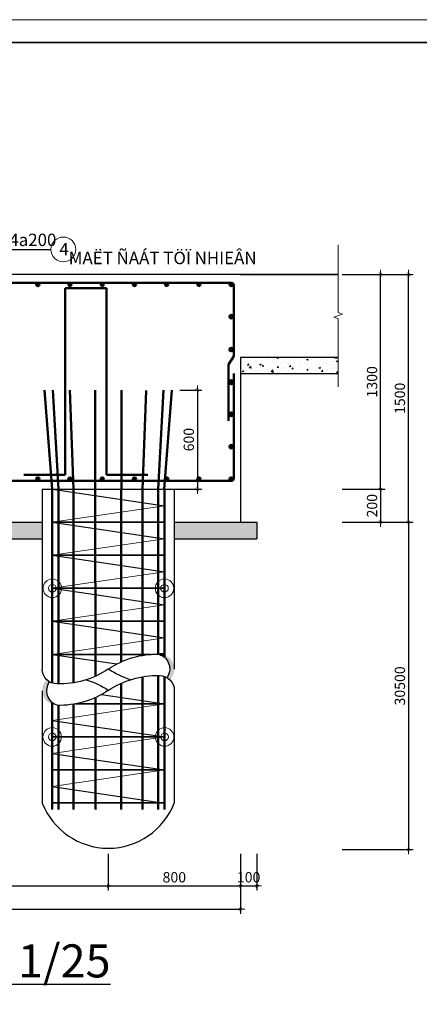
# Model space of a CAD drawing. Units: millimetres. Extents: x 314522 to 398622, y 139224 to 268061.
# Drawn here: x 371519 to 381199, y 244218 to 268061 of the extents above; entities that cross this region are included whole.
import ezdxf
from ezdxf.enums import TextEntityAlignment as Align

# ---------------------------------------------------------------- set-up
doc = ezdxf.new("R2010")
doc.units = ezdxf.units.MM
for name, color, linetype, lineweight in [('002 - Dam', 6, 'Continuous', 60), ('A-BAO', 150, 'Continuous', 20), ('A-CHU THICH', 176, 'Continuous', 13), ('A-COT-TUONG', 6, 'Continuous', 35), ('A-DAI GIA CUONG', 82, 'Continuous', 35), ('A-KICH THUOC', 132, 'Continuous', 9), ('A-NET MANH', 137, 'Continuous', 15), ('A-NET MO', 251, 'Continuous', 9), ('A-NET THAY', 6, 'Continuous', 30), ('A-TEXT', 101, 'Continuous', 25), ('A-THEP DOC', 1, 'Continuous', 50), ('BAO KHUNG', 33, 'Continuous', 20), ('GHI CHU', 145, 'Continuous', 25), ('N-HATCH', 8, 'Continuous', 9), ('N-NET THAY', 140, 'Continuous', 20)]:
    doc.layers.add(name, color=color, linetype=linetype, lineweight=lineweight)
doc.styles.add('250', font='VNI-Helve-Condense.TTF', dxfattribs={"height": 250})
doc.styles.add('C', font='VNI-Helve-Condense.TTF')
doc.styles.get("Standard").update_dxf_attribs({"font": 'VNI-Helve.TTF'})
doc.styles.add('VNI-HELVE-CONDENSE', font='VNI-Helve-Condense.TTF')
doc.dimstyles.new('1-25S', dxfattribs={"dimtxt": 250, "dimasz": 2.2, "dimexe": 100, "dimexo": 100, "dimgap": 80, "dimtad": 1, "dimdec": 0, "dimlfac": 0.25, "dimzin": 0, "dimdsep": 46, "dimtxsty": 'VNI-HELVE-CONDENSE', "dimblk": 'DG', "dimcen": 100, "dimdle": 100, "dimclrd": 256, "dimclre": 256, "dimclrt": 256, "dimadec": 0, "dimazin": 0, "dimtfac": 1, "dimtdec": 0, "dimtix": 1, "dimtmove": 2, "dimatfit": 3, "dimfxl": 0, "dimtolj": 1, "dimtzin": 0, "dimarcsym": 0})
doc.dimstyles.new('DIMTL25A', dxfattribs={"dimtxt": 300, "dimasz": 200, "dimexe": 150, "dimexo": 100, "dimgap": 100, "dimtad": 1, "dimtoh": 1, "dimdec": 0, "dimlfac": 0.25, "dimdsep": 46, "dimtxsty": '250', "dimblk": 'ARCHTICK', "dimcen": 10, "dimdle": 150, "dimclrd": 256, "dimclre": 256, "dimclrt": 40, "dimadec": 0, "dimazin": 0, "dimtfac": 1, "dimtdec": 0, "dimtix": 1, "dimtmove": 2, "dimatfit": 3, "dimldrblk": 'ARCHTICK', "dimfxl": 0, "dimtolj": 1, "dimtzin": 0, "dimarcsym": 0})

# ---------------------------------------------------------------- blocks, each defined once
blk = doc.blocks.new('_ArchTick')
at = {"color": 0, "linetype": 'ByBlock', "const_width": 0.15}
blk.add_lwpolyline([(-0.5, -0.5), (0.5, 0.5)], dxfattribs=at)
blk = doc.blocks.new('DG')
for p, q in [((-50, 0), (50, 0)), ((-21, -7), (7, 21)), ((-7, -21), (21, 7)), ((0, -50), (0, 50))]:
    blk.add_line(p, q)
blk = doc.blocks.new('*D361')
at = {"layer": 'A-KICH THUOC', "lineweight": -2, "ltscale": 100, "transparency": 16777216}
for p, q in [((375401, 259092), (375923, 259092)), ((375823, 259090), (375823, 256694)), ((375217, 256692), (375923, 256692))]:
    blk.add_line(p, q, dxfattribs=at)
at = {"layer": 'Defpoints', "color": 0, "ltscale": 100, "transparency": 16777216}
for p in [(375301, 259092, 0), (375117, 256692, 0), (375823, 256692)]:
    blk.add_point(p, dxfattribs=at)
at = {"layer": 'A-KICH THUOC', "lineweight": -2, "ltscale": 100, "transparency": 16777216, "xscale": 2.2, "yscale": 2.2, "zscale": 2.2}
for p, rotation in [((375823, 259092), 90), ((375823, 256692), 270)]:
    blk.add_blockref('DG', p, dxfattribs=dict(at, rotation=rotation))
at = {"layer": 'A-KICH THUOC', "ltscale": 100, "transparency": 16777216, "insert": (375615, 257892), "char_height": 250, "attachment_point": 5, "rotation": 90, "style": 'VNI-HELVE-CONDENSE'}
blk.add_mtext('\\A1;600', dxfattribs=at)
blk = doc.blocks.new('*D373')
at = {"layer": 'A-KICH THUOC', "lineweight": -2, "ltscale": 100, "transparency": 16777216}
for p, q in [((379332, 261892), (380361, 261892)), ((380261, 256694), (380261, 261890)), ((379332, 256692), (380361, 256692))]:
    blk.add_line(p, q, dxfattribs=at)
at = {"layer": 'Defpoints', "color": 0, "ltscale": 100, "transparency": 16777216}
for p in [(379232, 261892), (380261, 261892), (379232, 256692)]:
    blk.add_point(p, dxfattribs=at)
at = {"layer": 'A-KICH THUOC', "lineweight": -2, "ltscale": 100, "transparency": 16777216, "xscale": 2.2, "yscale": 2.2, "zscale": 2.2}
for p, rotation in [((380261, 261892), 90), ((380261, 256692), 270)]:
    blk.add_blockref('DG', p, dxfattribs=dict(at, rotation=rotation))
at = {"layer": 'A-KICH THUOC', "ltscale": 100, "transparency": 16777216, "insert": (380054, 259292), "char_height": 250, "attachment_point": 5, "rotation": 90, "style": 'VNI-HELVE-CONDENSE'}
blk.add_mtext('\\A1;1300', dxfattribs=at)
blk = doc.blocks.new('*D374')
at = {"layer": 'A-KICH THUOC', "lineweight": -2, "ltscale": 100, "transparency": 16777216}
for p, q in [((379332, 261892), (381037, 261892)), ((380937, 255894), (380937, 261890)), ((379332, 255892), (381037, 255892))]:
    blk.add_line(p, q, dxfattribs=at)
at = {"layer": 'Defpoints', "color": 0, "ltscale": 100, "transparency": 16777216}
for p in [(379232, 261892), (380937, 261892), (379232, 255892)]:
    blk.add_point(p, dxfattribs=at)
at = {"layer": 'A-KICH THUOC', "lineweight": -2, "ltscale": 100, "transparency": 16777216, "xscale": 2.2, "yscale": 2.2, "zscale": 2.2}
for p, rotation in [((380937, 261892), 90), ((380937, 255892), 270)]:
    blk.add_blockref('DG', p, dxfattribs=dict(at, rotation=rotation))
at = {"layer": 'A-KICH THUOC', "ltscale": 100, "transparency": 16777216, "insert": (380729, 258892), "char_height": 250, "attachment_point": 5, "rotation": 90, "style": 'VNI-HELVE-CONDENSE'}
blk.add_mtext('\\A1;1500', dxfattribs=at)
blk = doc.blocks.new('*D375')
at = {"layer": 'A-KICH THUOC', "lineweight": -2, "ltscale": 100, "transparency": 16777216}
for p, q in [((379332, 256692), (380361, 256692)), ((380261, 256690), (380261, 255894)), ((379332, 255892), (380361, 255892))]:
    blk.add_line(p, q, dxfattribs=at)
at = {"layer": 'Defpoints', "color": 0, "ltscale": 100, "transparency": 16777216}
for p in [(379232, 256692, 0), (379232, 255892, 0), (380261, 255892)]:
    blk.add_point(p, dxfattribs=at)
at = {"layer": 'A-KICH THUOC', "lineweight": -2, "ltscale": 100, "transparency": 16777216, "xscale": 2.2, "yscale": 2.2, "zscale": 2.2}
for p, rotation in [((380261, 256692), 90), ((380261, 255892), 270)]:
    blk.add_blockref('DG', p, dxfattribs=dict(at, rotation=rotation))
at = {"layer": 'A-KICH THUOC', "ltscale": 100, "transparency": 16777216, "insert": (380054, 256292), "char_height": 250, "attachment_point": 5, "rotation": 90, "style": 'VNI-HELVE-CONDENSE'}
blk.add_mtext('\\A1;200', dxfattribs=at)
blk = doc.blocks.new('*D376')
at = {"layer": 'A-KICH THUOC', "lineweight": -2, "ltscale": 100, "transparency": 16777216}
for p, q in [((379332, 255892), (381037, 255892)), ((380937, 255890), (380937, 247965)), ((379332, 247963), (381037, 247963))]:
    blk.add_line(p, q, dxfattribs=at)
at = {"layer": 'Defpoints', "color": 0, "ltscale": 100, "transparency": 16777216}
for p in [(379232, 255892, 0), (379232, 247963, 0), (380937, 247963)]:
    blk.add_point(p, dxfattribs=at)
at = {"layer": 'A-KICH THUOC', "lineweight": -2, "ltscale": 100, "transparency": 16777216, "xscale": 2.2, "yscale": 2.2, "zscale": 2.2}
for p, rotation in [((380937, 255892), 90), ((380937, 247963), 270)]:
    blk.add_blockref('DG', p, dxfattribs=dict(at, rotation=rotation))
at = {"layer": 'A-KICH THUOC', "ltscale": 100, "transparency": 16777216, "insert": (380729, 251928), "char_height": 250, "attachment_point": 5, "rotation": 90, "style": 'VNI-HELVE-CONDENSE'}
blk.add_mtext('\\A1;30500', dxfattribs=at)
blk = doc.blocks.new('*D377')
at = {"layer": 'A-KICH THUOC', "lineweight": -2, "ltscale": 100, "transparency": 16777216}
for p, q in [((361665, 247863), (361665, 246986)), ((373665, 247863), (373665, 246986)), ((361667, 247086), (373663, 247086))]:
    blk.add_line(p, q, dxfattribs=at)
at = {"layer": 'Defpoints', "color": 0, "ltscale": 100, "transparency": 16777216}
for p in [(361665, 247963, 0), (373665, 247963, 0), (373665, 247086)]:
    blk.add_point(p, dxfattribs=at)
at = {"layer": 'A-KICH THUOC', "lineweight": -2, "ltscale": 100, "transparency": 16777216, "xscale": 2.2, "yscale": 2.2, "zscale": 2.2, "rotation": 180}
blk.add_blockref('DG', (361665, 247086), dxfattribs=at)
at = {"layer": 'A-KICH THUOC', "lineweight": -2, "ltscale": 100, "transparency": 16777216, "xscale": 2.2, "yscale": 2.2, "zscale": 2.2}
blk.add_blockref('DG', (373665, 247086), dxfattribs=at)
at = {"layer": 'A-KICH THUOC', "ltscale": 100, "transparency": 16777216, "insert": (367665, 247294), "char_height": 250, "attachment_point": 5, "style": 'VNI-HELVE-CONDENSE'}
blk.add_mtext('\\A1;3000', dxfattribs=at)
blk = doc.blocks.new('*D378')
at = {"layer": 'A-KICH THUOC', "lineweight": -2, "ltscale": 100, "transparency": 16777216}
for p, q in [((373665, 247863), (373665, 246986)), ((376865, 247863), (376865, 246986)), ((373667, 247086), (376863, 247086))]:
    blk.add_line(p, q, dxfattribs=at)
at = {"layer": 'Defpoints', "color": 0, "ltscale": 100, "transparency": 16777216}
for p in [(373665, 247963, 0), (376865, 247963, 0), (376865, 247086)]:
    blk.add_point(p, dxfattribs=at)
at = {"layer": 'A-KICH THUOC', "lineweight": -2, "ltscale": 100, "transparency": 16777216, "xscale": 2.2, "yscale": 2.2, "zscale": 2.2, "rotation": 180}
blk.add_blockref('DG', (373665, 247086), dxfattribs=at)
at = {"layer": 'A-KICH THUOC', "lineweight": -2, "ltscale": 100, "transparency": 16777216, "xscale": 2.2, "yscale": 2.2, "zscale": 2.2}
blk.add_blockref('DG', (376865, 247086), dxfattribs=at)
at = {"layer": 'A-KICH THUOC', "ltscale": 100, "transparency": 16777216, "insert": (375265, 247294), "char_height": 250, "attachment_point": 5, "style": 'VNI-HELVE-CONDENSE'}
blk.add_mtext('\\A1;800', dxfattribs=at)
blk = doc.blocks.new('*D381')
at = {"layer": 'A-KICH THUOC', "lineweight": -2, "ltscale": 100, "transparency": 16777216}
for p, q in [((376865, 247863), (376865, 246986)), ((377265, 247863), (377265, 246986)), ((376863, 247086), (376861, 247086)), ((376865, 247086), (377265, 247086)), ((377267, 247086), (377269, 247086))]:
    blk.add_line(p, q, dxfattribs=at)
at = {"layer": 'Defpoints', "color": 0, "ltscale": 100, "transparency": 16777216}
for p in [(376865, 247963, 0), (377265, 247963, 0), (377265, 247086)]:
    blk.add_point(p, dxfattribs=at)
at = {"layer": 'A-KICH THUOC', "lineweight": -2, "ltscale": 100, "transparency": 16777216, "xscale": 2.2, "yscale": 2.2, "zscale": 2.2}
blk.add_blockref('DG', (376865, 247086), dxfattribs=at)
at = {"layer": 'A-KICH THUOC', "lineweight": -2, "ltscale": 100, "transparency": 16777216, "xscale": 2.2, "yscale": 2.2, "zscale": 2.2, "rotation": 180}
blk.add_blockref('DG', (377265, 247086), dxfattribs=at)
at = {"layer": 'A-KICH THUOC', "ltscale": 100, "transparency": 16777216, "insert": (377065, 247294), "char_height": 250, "attachment_point": 5, "style": 'VNI-HELVE-CONDENSE'}
blk.add_mtext('\\A1;100', dxfattribs=at)
blk = doc.blocks.new('*D382')
at = {"layer": 'A-KICH THUOC', "lineweight": -2, "ltscale": 100, "transparency": 16777216}
for p, q in [((358465, 247863), (358465, 246421)), ((376865, 247863), (376865, 246421)), ((358467, 246521), (376863, 246521))]:
    blk.add_line(p, q, dxfattribs=at)
at = {"layer": 'Defpoints', "color": 0, "ltscale": 100, "transparency": 16777216}
for p in [(358465, 247963), (376865, 247963), (376865, 246521)]:
    blk.add_point(p, dxfattribs=at)
at = {"layer": 'A-KICH THUOC', "lineweight": -2, "ltscale": 100, "transparency": 16777216, "xscale": 2.2, "yscale": 2.2, "zscale": 2.2, "rotation": 180}
blk.add_blockref('DG', (358465, 246521), dxfattribs=at)
at = {"layer": 'A-KICH THUOC', "lineweight": -2, "ltscale": 100, "transparency": 16777216, "xscale": 2.2, "yscale": 2.2, "zscale": 2.2}
blk.add_blockref('DG', (376865, 246521), dxfattribs=at)
at = {"layer": 'A-KICH THUOC', "ltscale": 100, "transparency": 16777216, "insert": (367665, 246728), "char_height": 250, "attachment_point": 5, "style": 'VNI-HELVE-CONDENSE'}
blk.add_mtext('\\A1;4600', dxfattribs=at)

msp = doc.modelspace()

# ---------------------------------------------------------------- hatches: boundary and pattern name
at = {"layer": 'A-BAO', "lineweight": 30}
for points in [[(375086.74, 252128.86), (375086.81, 252128.83), (375092.88, 252125.19), (375098.88, 252121.44), (375104.8, 252117.58), (375110.65, 252113.59), (375116.42, 252109.5), (375122.1, 252105.29), (375127.7, 252100.97), (375133.22, 252096.54), (375138.65, 252092), (375143.99, 252087.36), (375149.23, 252082.61), (375154.38, 252077.76), (375154.92, 252077.23), (375159.62, 252081.69), (375171.8, 252094.49), (375183.34, 252107.87), (375194.21, 252121.8), (375204.39, 252136.25), (375213.84, 252151.18), (375222.55, 252166.55), (375230.49, 252182.33), (375237.65, 252198.49), (375244.01, 252214.97), (375249.56, 252231.75), (375254.27, 252248.78), (375258.14, 252266.02), (375261.16, 252283.43), (375263.32, 252300.97), (375264.62, 252318.59), (375265.06, 252336.25), (375264.62, 252353.92), (375263.32, 252371.54), (375261.16, 252389.08), (375258.14, 252406.48), (375254.27, 252423.73), (375249.56, 252440.75), (375244.01, 252457.53), (375237.65, 252474.02), (375230.49, 252490.17), (375222.55, 252505.96), (375213.84, 252521.33), (375204.39, 252536.26), (375194.21, 252550.7), (375183.34, 252564.63), (375171.8, 252578.01), (375159.62, 252590.81), (375146.82, 252602.99), (375133.44, 252614.54), (375119.51, 252625.41), (375105.06, 252635.58), (375090.13, 252645.03), (375074.76, 252653.74), (375058.98, 252661.69), (375042.82, 252668.85), (375026.34, 252675.21), (375009.56, 252680.75), (374992.53, 252685.46), (374975.29, 252689.33), (374957.88, 252692.36), (374940.34, 252694.52), (374922.72, 252695.82), (374905.06, 252696.25), (374919.13, 252690.83), (374932.97, 252684.85), (374946.57, 252678.32), (374959.89, 252671.25), (374972.91, 252663.66), (374985.62, 252655.54), (374998, 252646.93), (375010.02, 252637.83), (375021.67, 252628.25), (375032.92, 252618.21), (375043.77, 252607.73), (375054.18, 252596.83), (375064.15, 252585.51), (375073.66, 252573.81), (375082.69, 252561.73), (375091.24, 252549.31), (375099.27, 252536.55), (375106.79, 252523.47), (375113.78, 252510.11), (375120.23, 252496.48), (375126.13, 252482.6), (375131.47, 252468.5), (375136.23, 252454.19), (375140.42, 252439.71), (375144.03, 252425.06), (375147.05, 252410.29), (375149.47, 252395.41), (375151.3, 252380.44), (375152.52, 252365.41), (375153.15, 252350.34), (375153.16, 252335.26), (375152.58, 252320.19), (375151.39, 252305.16), (375149.6, 252290.18), (375147.21, 252275.3), (375144.23, 252260.51), (375140.65, 252245.86), (375136.5, 252231.37), (375131.76, 252217.05), (375126.46, 252202.93), (375120.59, 252189.04), (375114.18, 252175.39), (375107.22, 252162.02), (375099.73, 252148.93), (375091.72, 252136.15)], [(372243.37, 252025.46), (372243.31, 252025.5), (372237.24, 252029.13), (372231.24, 252032.88), (372225.31, 252036.75), (372219.47, 252040.73), (372213.7, 252044.83), (372208.01, 252049.04), (372202.41, 252053.36), (372196.89, 252057.79), (372191.47, 252062.33), (372186.13, 252066.97), (372180.88, 252071.72), (372175.73, 252076.57), (372175.19, 252077.1), (372170.5, 252072.63), (372158.31, 252059.83), (372146.77, 252046.45), (372135.9, 252032.53), (372125.73, 252018.08), (372116.27, 252003.15), (372107.56, 251987.78), (372099.62, 251971.99), (372092.46, 251955.84), (372086.1, 251939.35), (372080.56, 251922.58), (372075.85, 251905.55), (372071.97, 251888.31), (372068.95, 251870.9), (372066.79, 251853.36), (372065.49, 251835.74), (372065.06, 251818.07), (372065.49, 251800.41), (372066.79, 251782.79), (372068.95, 251765.25), (372071.97, 251747.84), (372075.85, 251730.6), (372080.56, 251713.57), (372086.1, 251696.79), (372092.46, 251680.31), (372099.62, 251664.15), (372107.56, 251648.37), (372116.27, 251633), (372125.73, 251618.07), (372135.9, 251603.62), (372146.77, 251589.69), (372158.31, 251576.31), (372170.5, 251563.51), (372183.3, 251551.33), (372196.68, 251539.79), (372210.6, 251528.92), (372225.05, 251518.74), (372239.98, 251509.29), (372255.35, 251500.58), (372271.14, 251492.64), (372287.29, 251485.48), (372303.78, 251479.12), (372320.55, 251473.57), (372337.58, 251468.86), (372354.82, 251464.99), (372372.23, 251461.97), (372389.77, 251459.81), (372407.39, 251458.51), (372425.06, 251458.07), (372410.98, 251463.49), (372397.14, 251469.47), (372383.55, 251476), (372370.23, 251483.07), (372357.2, 251490.67), (372344.49, 251498.78), (372332.11, 251507.4), (372320.09, 251516.5), (372308.44, 251526.08), (372297.19, 251536.11), (372286.34, 251546.59), (372275.93, 251557.5), (372265.96, 251568.81), (372256.45, 251580.52), (372247.42, 251592.59), (372238.88, 251605.02), (372230.84, 251617.78), (372223.32, 251630.85), (372216.33, 251644.21), (372209.88, 251657.85), (372203.98, 251671.72), (372198.65, 251685.83), (372193.88, 251700.13), (372189.69, 251714.62), (372186.08, 251729.26), (372183.06, 251744.04), (372180.64, 251758.92), (372178.81, 251773.89), (372177.59, 251788.92), (372176.97, 251803.99), (372176.95, 251819.07), (372177.54, 251834.13), (372178.72, 251849.17), (372180.52, 251864.14), (372182.9, 251879.03), (372185.89, 251893.81), (372189.46, 251908.46), (372193.62, 251922.96), (372198.35, 251937.28), (372203.65, 251951.39), (372209.52, 251965.28), (372215.94, 251978.93), (372222.89, 251992.31), (372230.38, 252005.4), (372238.39, 252018.18)]]:
    msp.add_hatch(color=256, dxfattribs=at).paths.add_polyline_path(points)
at = {"layer": 'A-THEP DOC', "ltscale": 2}
for points in [[(371999.93, 261650.14, -1), (371915.93, 261650.14, -1)], [(372780.45, 261650.14, -1), (372696.45, 261650.14, -1)], [(373560.97, 261650.14, -1), (373476.97, 261650.14, -1)], [(374341.49, 261650.14, -1), (374257.49, 261650.14, -1)], [(375122.01, 261650.14, -1), (375038.01, 261650.14, -1)], [(375902.53, 261650.14, -1), (375818.53, 261650.14, -1)], [(376683.06, 261650.14, -1), (376599.06, 261650.14, -1)], [(376683.06, 260869.62, -1), (376599.06, 260869.62, -1)], [(376683.06, 260074.14, -1), (376599.06, 260074.14, -1)], [(376683.06, 259286.14, -1), (376599.06, 259286.14, -1)], [(376683.06, 259274.14, -1), (376599.06, 259274.14, -1)], [(376683.06, 258510.14, -1), (376599.06, 258510.14, -1)], [(376683.06, 258498.14, -1), (376599.06, 258498.14, -1)], [(376683.06, 257722.14, -1), (376599.06, 257722.14, -1)], [(371999.93, 256934.14, 1), (371915.93, 256934.14, 1)], [(372780.45, 256934.14, 1), (372696.45, 256934.14, 1)], [(373560.97, 256934.14, 1), (373476.97, 256934.14, 1)], [(374341.49, 256934.14, 1), (374257.49, 256934.14, 1)], [(375122.01, 256934.14, 1), (375038.01, 256934.14, 1)], [(375902.53, 256934.14, 1), (375818.53, 256934.14, 1)], [(376683.06, 256934.14, 1), (376599.06, 256934.14, 1)]]:
    msp.add_hatch(color=256, dxfattribs=at).paths.add_polyline_path(points)
at = {"layer": 'GHI CHU'}
h = msp.add_hatch(dxfattribs=at)
h.set_pattern_fill('AR-CONC', color=256, scale=2, style=0)
h.set_pattern_definition([(50, (-347471.82, 57767.05), (364.36934, -31.87817), [38.1, -419.1]), (355, (-347471.82, 57767.05), (-70.48565, 382.11329), [30.48, -335.28]), (100.451, (-347441.46, 57764.4), (293.885, 350.23338), [32.38, -356.18]), (46.1842, (-347471.82, 57868.65), (542.15808, -84.08466), [57.15, -628.65]), (96.6356, (-347426.64, 57861.64), (474.80847, 494.8511), [48.57, -534.27]), (351.184, (-347471.8, 57868.65), (474.8092, 494.85024), [45.72, -502.92]), (21, (-347421.02, 57843.25), (303.22976, -204.53104), [38.1, -419.1]), (326, (-347421.02, 57843.25), (123.60406, 368.37593), [30.48, -335.28]), (71.4514, (-347395.76, 57826.2), (426.83298, 163.84572), [32.38, -356.18]), (37.5, (-347471.82, 57767.05), (6.177207, 169.110078), [0, -331.216, 0, -340.36, 0, -336.55]), (7.5, (-347471.82, 57767.05), (133.639325, 200.36115), [0, -194.056, 0, -323.596, 0, -128.27]), (327.5, (-347585.11, 57767.05), (271.18119, -11.457488), [0, -127, 0, -396.24, 0, -525.78]), (317.5, (-347635.9, 57767.05), (296.25836, 50.85298), [0, -165.1, 0, -263.144, 0, -373.38])])
h.paths.add_polyline_path([(358065.06, 255892.14), (358065.06, 255492.14), (360065.06, 255492.14), (360065.06, 255892.14)])
h.paths.add_polyline_path([(363265.06, 255892.14), (363265.06, 255492.14), (372065.06, 255492.14), (372065.06, 255892.14)])
h.paths.add_polyline_path([(377265.06, 255492.14), (377265.06, 255892.14), (375265.06, 255892.14), (375265.06, 255492.14)])
at = {"layer": 'N-HATCH'}
h = msp.add_hatch(dxfattribs=at)
h.set_pattern_fill('AR-CONC', color=256, scale=50, style=0)
h.set_pattern_definition([(50, (-477193.9, 823979.38), (358.63009, -31.37607), [37.5, -412.5]), (355, (-477193.9, 823979.4), (-69.37567, 376.09607), [30, -330]), (100.4514, (-477164, 823976.77), (289.25469, 344.71977), [31.8701, -350.57106]), (46.1842, (-477193.9, 824079.4), (533.62052, -82.7595), [56.25, -618.75]), (96.6356, (-477149.4, 824072.5), (467.33135, 487.05894), [47.80514, -525.8565]), (351.1842, (-477193.9, 824079.4), (467.33097, 487.0593), [45, -495]), (21, (-477143.9, 824054.38), (298.45353, -201.309445), [37.5, -412.5]), (326, (-477143.9, 824054.4), (121.65767, 362.57502), [30, -330]), (71.4514, (-477119.02, 824037.6), (420.11131, 161.26525), [31.8701, -350.57106]), (37.5, (-477193.89, 823979.38), (6.079928, 166.446927), [0, -326, 0, -335, 0, -331.25]), (7.5, (-477193.89, 823979.38), (131.53477, 197.205856), [0, -191, 0, -318.5, 0, -126.25]), (327.5, (-477305.39, 823979.38), (266.911218, -11.277436), [0, -125, 0, -390, 0, -517.5]), (317.5, (-477355.4, 823979.38), (291.593085, 50.05249), [0, -162.5, 0, -259, 0, -367.5])])
h.paths.add_polyline_path([(379232.17, 259492.56), (379232.17, 259892.56), (376865.06, 259892.56), (376865.06, 259492.56)])

# ---------------------------------------------------------------- linework, layer by layer
at = {"layer": '002 - Dam'}
msp.add_line((374916.17, 252692.02, 0), (375028.64, 252692.02, 0), dxfattribs=at)
at = {"layer": 'A-BAO', "lineweight": 30}
for p, q in [((379232.17, 261892.14, 0), (369165.06, 261892.14, 0)), ((376865.06, 259892.56, 0), (376865.06, 255892.14, 0)), ((376865.06, 259892.56, 0), (379232.17, 259892.56, 0)), ((376865.06, 259492.56, 0), (379232.17, 259492.56, 0)), ((372065.06, 256692.14, 0), (372065.06, 252336.25, 0)), ((372065.06, 256692.14, 0), (375265.06, 256692.14, 0)), ((375265.06, 256692.14, 0), (375265.06, 252336.25, 0)), ((363265.06, 255892.14, 0), (372065.06, 255892.14, 0)), ((375265.06, 255892.14, 0), (377265.06, 255892.14, 0)), ((377265.06, 255892.14, 0), (377265.06, 255492.14, 0)), ((363265.06, 255492.14, 0), (372065.06, 255492.14, 0)), ((375265.06, 255492.14, 0), (377265.06, 255492.14, 0)), ((372065.06, 251810.9, 0), (372065.06, 249092.34, 0)), ((375265.06, 251818.07, 0), (375265.06, 249092.34, 0))]:
    msp.add_line(p, q, dxfattribs=at)
msp.add_arc((373665.06, 249713.88, 0), 1716.48, 201.22932, 338.77068, dxfattribs=at)
at = {"layer": 'A-BAO', "lineweight": 30, "extrusion": (0, 0, -1)}
for centre, major_axis, start_param, end_param in [((374846.45, 250582.56, 0), (-1495.18, 1495.18), 0.19256863, 0.8131178), ((374776.81, 252342.36, 0), (-266.17, 266.17), 1.13305113, 2.95937972), ((372425.06, 252336.25, 0), (-254.56, 254.56), 3.92699082, 5.49778714), ((372483.66, 254089.94, 0), (1495.18, 1495.18), 1.76336495, 2.38391412), ((374862.56, 254145.44, 0), (-2064.36, 667.55), 4.70858873, 4.98433074), ((372553.3, 251811.97, 0), (266.17, -266.17), 1.13305113, 2.95937972), ((372467.57, 250012.61, 0), (2064.36, -667.55), 4.71139417, 4.98433074), ((374846.45, 250064.38, 0), (-1495.18, -1495.18), 1.76336495, 2.38391412), ((374905.06, 251818.07, 0), (254.56, -254.56), 3.92699082, 5.49778714), ((372483.66, 253571.76, 0), (1495.18, -1495.18), 0.19256863, 0.8131178)]:
    msp.add_ellipse(centre, major_axis=major_axis, ratio=1, start_param=start_param, end_param=end_param, dxfattribs=at)
at = {"layer": 'A-BAO'}
for p in [(371957.93, 261650.14, 0), (371957.93, 261650.14, 0), (372738.45, 261650.14, 0), (372738.45, 261650.14, 0), (373518.97, 261650.14, 0), (373518.97, 261650.14, 0), (374299.49, 261650.14, 0), (374299.49, 261650.14, 0), (375080.01, 261650.14, 0), (375080.01, 261650.14, 0), (375860.53, 261650.14, 0), (375860.53, 261650.14, 0), (376641.06, 260862.14, 0), (376641.06, 260074.14, 0), (376641.06, 259286.14, 0), (376641.06, 258510.14, 0), (376641.06, 257722.14, 0), (371957.93, 256934.14, 0), (371957.93, 256934.14, 0), (372738.45, 256934.14, 0), (372738.45, 256934.14, 0), (373518.97, 256934.14, 0), (373518.97, 256934.14, 0), (374299.49, 256934.14, 0), (374299.49, 256934.14, 0), (375080.01, 256934.14, 0), (375080.01, 256934.14, 0), (375860.53, 256934.14, 0), (375860.53, 256934.14, 0)]:
    msp.add_point(p, dxfattribs=at)
at = {"layer": 'A-CHU THICH', "ltscale": 100}
msp.add_circle((372576.09, 262498.06, 0), 300, dxfattribs=at)
at = {"layer": 'A-COT-TUONG'}
msp.add_lwpolyline([(315071.74, 209210.97), (398071.74, 209210.97), (398071.74, 267510.97), (315071.74, 267510.97)], close=True, dxfattribs=at)
at = {"layer": 'A-DAI GIA CUONG'}
for p, q in [((372303.73, 255892.12, 0), (375026.45, 255892.12, 0)), ((372305.83, 255092.01, 0), (375028.56, 255092.01, 0)), ((372305.21, 254291.71, 0), (375027.93, 254291.71, 0)), ((372303.73, 253491.91, 0), (375026.45, 253491.91, 0)), ((372305.92, 252692.02, 0), (374700.54, 252692.02, 0)), ((372867.69, 251492.43, 0), (375025.91, 251492.43, 0)), ((372305.83, 250692.79, 0), (375028.56, 250692.79, 0)), ((372305.21, 249892.49, 0), (375027.93, 249892.49, 0)), ((372303.73, 249092.69, 0), (375026.45, 249092.69, 0))]:
    msp.add_line(p, q, dxfattribs=at)
at = {"layer": 'A-NET MANH', "linetype": 'Continuous'}
for p, q in [((379129.14, 260854.64, 0), (379335.2, 260929.64, 0)), ((379232.17, 260817.14, 0), (379129.14, 260854.64, 0)), ((379335.2, 260929.64, 0), (379232.17, 260967.14, 0))]:
    msp.add_line(p, q, dxfattribs=at)
at = {"layer": 'A-NET MANH', "linetype": 'Continuous', "elevation": 0}
for points in [[(379232.17, 260967.14), (379232.17, 262610.14)], [(379232.17, 259174.14), (379232.17, 260817.14)]]:
    msp.add_lwpolyline(points, dxfattribs=at)
at = {"layer": 'A-NET MANH'}
for centre, radius in [((372309.48, 254292.12, 0), 224.89), ((375026.93, 254292.12, 0), 224.89), ((372309.48, 254292.12, 0), 92.36), ((375026.93, 254292.12, 0), 92.36), ((372307.4, 250693.2, 0), 224.89), ((375030.12, 250693.2, 0), 224.89), ((372307.4, 250693.2, 0), 92.36), ((375030.12, 250693.2, 0), 92.36)]:
    msp.add_circle(centre, radius, dxfattribs=at)
at = {"layer": 'A-NET MO', "ltscale": 700}
for p, q in [((372305.13, 255892.12, 0), (375027.85, 256292.12, 0)), ((372305.15, 255091.91, 0), (375027.87, 255491.91, 0)), ((372305.17, 254291.7, 0), (375027.9, 254691.7, 0)), ((372303.73, 253491.91, 0), (375026.46, 253891.91, 0)), ((372305.23, 252691.92, 0), (375027.96, 253091.92, 0)), ((372303.82, 251091.92, 0), (375026.54, 251491.92, 0)), ((372305.17, 250291.91, 0), (375027.9, 250691.91, 0)), ((372303.73, 249492.12, 0), (375026.46, 249892.12, 0))]:
    msp.add_line(p, q, dxfattribs=at)
at = {"layer": 'A-NET THAY'}
for p, q in [((372302.22, 256691.9, 0), (375024.95, 256291.9, 0)), ((372305.13, 255892.12, 0), (375027.85, 255492.12, 0)), ((372305.13, 255092.12, 0), (375027.85, 254692.12, 0)), ((372305.13, 254292.12, 0), (375027.85, 253892.12, 0)), ((372305.21, 253492.13, 0), (375027.93, 253092.13, 0)), ((372305.21, 252692.13, 0), (373876.22, 252461.33, 0)), ((373498.66, 251716.8, 0), (375027.93, 251492.13, 0)), ((372305.13, 251092.32, 0), (375027.85, 250692.32, 0)), ((372305.13, 250292.32, 0), (375027.85, 249892.32, 0)), ((372305.21, 249492.34, 0), (375027.93, 249092.34, 0))]:
    msp.add_line(p, q, dxfattribs=at)
at = {"layer": 'A-THEP DOC', "ltscale": 2}
for p, q in [((358689.06, 261692.14, 0), (376641.06, 261692.14, 0)), ((376641.06, 261692.14, 0), (358689.06, 261692.14, 0)), ((376705.06, 259913.66, 0), (376705.06, 261628.14, 0)), ((373414.61, 261558.14, 0), (372622.1, 261558.14, 0)), ((372622.1, 261558.14, 0), (373622.1, 261558.14, 0)), ((373622.1, 261558.14, 0), (372622.1, 261558.14, 0)), ((372622.1, 261558.14, 0), (372622.1, 257036.74, 0)), ((372829.6, 261558.14, 0), (373622.1, 261558.14, 0)), ((373622.1, 261558.14, 0), (373622.1, 257036.74, 0)), ((376705.06, 259913.66, 0), (376580.96, 259713.66, 0)), ((376580.96, 259713.66, 0), (376580.96, 258347.37, 0)), ((376705.06, 256956.14, 0), (376705.06, 259492.14, 0)), ((376705.06, 259443.53, 0), (376705.06, 256956.14, 0)), ((372305.13, 256692.12, 0), (372121.23, 259092.12, 0)), ((372462.42, 256692.13, 0), (372325.79, 259092.13, 0)), ((372823.5, 256692.13, 0), (372733.88, 259092.13, 0)), ((373351.29, 256692.14, 0), (373351.29, 259092.14, 0)), ((373982.1, 256692.13, 0), (373982.1, 259092.13, 0)), ((374497.22, 256684.3, 0), (374586.84, 259084.3, 0)), ((374869.65, 256692.13, 0), (375006.28, 259092.13, 0)), ((375017.71, 256692.13, 0), (375201.61, 259092.13, 0)), ((372622.1, 257036.74, 0), (371622.1, 257036.74, 0)), ((373622.1, 257036.74, 0), (374622.1, 257036.74, 0)), ((358689.06, 256892.14, 0), (376641.06, 256892.14, 0)), ((376641.06, 256892.14, 0), (358689.06, 256892.14, 0)), ((372305.29, 251996.76, 0), (372305.12, 256692.13, 0)), ((372462.93, 251975.54, 0), (372462.42, 256692.13, 0)), ((372825.02, 252003.18, 0), (372824.72, 256692.13, 0)), ((373351.5, 252161.74, 0), (373351.29, 256692.13, 0)), ((373979.02, 252510.95, 0), (373978.83, 256692.13, 0)), ((374497.47, 252668.07, 0), (374497.22, 256692.13, 0)), ((374870.08, 252696.93, 0), (374869.65, 256692.13, 0)), ((375025.69, 252624.76, 0), (375024.89, 256692.13, 0)), ((374497.71, 248934.18, 0), (374497.51, 252149.89, 0)), ((374870.49, 248934.16, 0), (374870.14, 252178.75, 0)), ((375026.41, 248934.18, 0), (375025.78, 252157.23, 0)), ((373979.19, 248934.18, 0), (373979.05, 251992.78, 0)), ((373351.65, 248934.18, 0), (373351.53, 251643.57, 0)), ((372305.4, 248934.18, 0), (372305.31, 251528.79, 0)), ((372463.25, 248934.18, 0), (372462.98, 251457.36, 0)), ((372825.22, 248934.18, 0), (372825.06, 251485, 0))]:
    msp.add_line(p, q, dxfattribs=at)
for centre in [(371957.93, 261650.14, 0), (372738.45, 261650.14, 0), (373518.97, 261650.14, 0), (374299.49, 261650.14, 0), (375080.01, 261650.14, 0), (375860.53, 261650.14, 0), (376641.06, 261650.14, 0), (376641.06, 260869.62, 0), (376641.06, 260074.14, 0), (376641.06, 259286.14, 0), (376641.06, 259274.14, 0), (376641.06, 258510.14, 0), (376641.06, 258498.14, 0), (376641.06, 257722.14, 0), (371957.93, 256934.14, 0), (372738.45, 256934.14, 0), (373518.97, 256934.14, 0), (374299.49, 256934.14, 0), (375080.01, 256934.14, 0), (375860.53, 256934.14, 0), (376641.06, 256934.14, 0)]:
    msp.add_circle(centre, 42, dxfattribs=at)
for centre, start, end in [((376641.06, 261628.14, 0), 0, 90), ((376641.06, 256956.14, 0), 270, 0)]:
    msp.add_arc(centre, 64, start, end, dxfattribs=at)
at = {"layer": 'BAO KHUNG'}
msp.add_lwpolyline([(314521.74, 208660.97), (398621.74, 208660.97), (398621.74, 268060.97), (314521.74, 268060.97)], close=True, dxfattribs=at)
at = {"layer": 'N-NET THAY', "lineweight": 30}
msp.add_line((376865.06, 261892.14, 0), (379232.17, 261892.14, 0), dxfattribs=at)

# ---------------------------------------------------------------- texts
at = {"layer": 'A-TEXT', "ltscale": 100, "style": 'C'}
for s, p in [('Þ14a200', (370774.73, 262579.23, 0)), ('4', (372479.48, 262352.33, 0))]:
    msp.add_text(s, height=300, dxfattribs=at).set_placement(p)
msp.add_text('MAËT ÑAÁT TÖÏ NHIEÂN', height=300, dxfattribs=at).set_placement((374982.34, 262140.84), align=Align.CENTER)
at = {"layer": 'A-TEXT', "insert": (367753.9, 245269.56), "char_height": 800, "width": 17910.6269, "attachment_point": 5}
msp.add_mtext('{\\fVNI-Helve-Condense|b1|i0|c0|p2;\\LMAËT CAÉT II-II TL: 1/25}', dxfattribs=at)

# ---------------------------------------------------------------- dimensions: what is measured, and where the dimension line sits
at = {"layer": 'A-KICH THUOC', "ltscale": 100}
for base, p1, p2, picture, middle in [((380261.17, 261892.14, 0), (379232.17, 256692.14, 0), (379232.17, 261892.14, 0), '*D373', (380053.51, 259292.14, 0)), ((380936.67, 261892.14, 0), (379232.17, 255892.14, 0), (379232.17, 261892.14, 0), '*D374', (380729.01, 258892.14, 0)), ((375822.97, 256692.14), (375300.96, 259092.14, 0), (375117.06, 256692.14, 0), '*D361', (375615.3, 257892.14)), ((380261.17, 255892.14), (379232.17, 256692.14, 0), (379232.17, 255892.14, 0), '*D375', (380053.51, 256292.14))]:
    dim = msp.add_linear_dim(base=base, p1=p1, p2=p2, angle=90, dimstyle='1-25S', dxfattribs=at)
    dim.commit()
    dim.dimension.update_dxf_attribs({"geometry": picture, "text_midpoint": middle})
dim = msp.add_linear_dim(base=(380936.67, 247962.89), p1=(379232.17, 255892.14, 0), p2=(379232.17, 247962.89, 0), angle=90, text='30500', dimstyle='1-25S', dxfattribs=at)
dim.commit()
dim.dimension.update_dxf_attribs({"geometry": '*D376', "text_midpoint": (380729.01, 251927.52)})
for base, p1, p2, picture, middle in [((376865.06, 246520.75), (358465.06, 247962.89), (376865.06, 247962.89), '*D382', (367665.06, 246728.42)), ((373665.06, 247086.08), (361665.06, 247962.89, 0), (373665.06, 247962.89, 0), '*D377', (367665.06, 247293.75)), ((376865.06, 247086.08), (373665.06, 247962.89, 0), (376865.06, 247962.89, 0), '*D378', (375265.06, 247293.75)), ((377265.06, 247086.08), (376865.06, 247962.89, 0), (377265.06, 247962.89, 0), '*D381', (377065.06, 247293.75))]:
    dim = msp.add_linear_dim(base=base, p1=p1, p2=p2, dimstyle='1-25S', dxfattribs=at)
    dim.commit()
    dim.dimension.update_dxf_attribs({"geometry": picture, "text_midpoint": middle})

# ---------------------------------------------------------------- leaders
at = {"layer": 'A-CHU THICH', "ltscale": 100}
msp.add_leader([(371177.4, 261650.14, 0), (370759.35, 262498.06, 0), (372276.09, 262498.06, 0)], dimstyle='DIMTL25A', override={"dimtad": 0, "dimfxl": 2}, dxfattribs=at)

doc.saveas('drawing.dxf')
